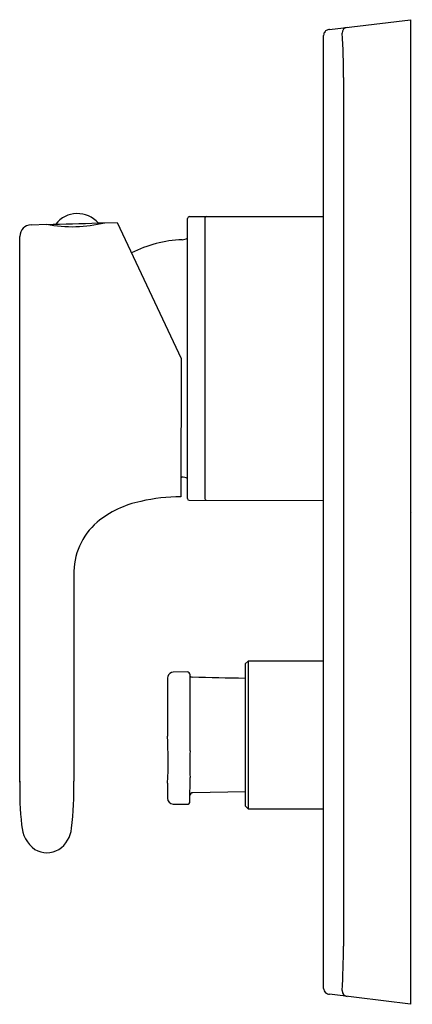
# Model space of a CAD drawing. Units: inches. Extents: x 3551.79 to 3554.45, y 132.71 to 139.4.
import ezdxf

# ---------------------------------------------------------------- set-up
doc = ezdxf.new("R2010")
doc.units = ezdxf.units.IN
doc.header["$LTSCALE"] = 0.64311
doc.header["$MEASUREMENT"] = 0
doc.layers.get('0').update_dxf_attribs({"color": 255, "linetype": 'CONTINUOUS'})
doc.layers.get('Defpoints').update_dxf_attribs({"linetype": 'CONTINUOUS'})
doc.styles.get("Standard").update_dxf_attribs({"font": 'txt', "width": 0.8})

msp = doc.modelspace()

# ---------------------------------------------------------------- linework, layer by layer
for p, q in [((3553.8934, 139.3378), (3554.4431, 139.4043)), ((3554.4431, 139.4043), (3554.4431, 132.7114)), ((3553.8525, 132.8197), (3553.8525, 139.2979)), ((3553.9873, 139.0116), (3553.9873, 133.1061)), ((3551.8661, 138.0103), (3551.9722, 138.0133)), ((3552.366, 138.0244), (3552.4509, 138.0263)), ((3552.4509, 138.0263), (3552.8849, 137.1019)), ((3552.9274, 136.1491), (3552.929, 138.0539)), ((3552.9408, 138.0657), (3553.8525, 138.0657)), ((3553.0454, 138.0541), (3553.0454, 136.1494)), ((3551.7897, 134.2222), (3551.7897, 137.9316)), ((3552.8849, 137.1019), (3552.8841, 136.161)), ((3552.8842, 136.295), (3552.8902, 136.2949)), ((3552.9392, 136.1373), (3553.8525, 136.1366)), ((3552.1567, 135.6297), (3552.1567, 134.2275)), ((3553.3202, 135.0248), (3553.3194, 134.0602)), ((3553.3399, 135.0445), (3553.3202, 135.0248)), ((3553.3399, 135.0445), (3553.3391, 134.0405)), ((3553.8525, 135.0441), (3553.3399, 135.0445)), ((3552.9259, 134.9709), (3552.8319, 134.9692)), ((3552.9454, 134.4336), (3552.9459, 134.9364)), ((3552.7925, 134.9204), (3552.7922, 134.5345)), ((3552.7932, 134.2153), (3552.7918, 134.112)), ((3552.9452, 134.0904), (3552.9453, 134.2525)), ((3553.3195, 134.1563), (3552.9645, 134.1495)), ((3552.8305, 134.0725), (3552.9251, 134.0708)), ((3553.3194, 134.0602), (3553.3391, 134.0405)), ((3553.3391, 134.0405), (3553.8525, 134.0401)), ((3554.4431, 132.7114), (3553.8934, 132.7798))]:
    msp.add_line(p, q)
for centre, radius, start, end in [((3554.0171, 139.3135), 0.0391, 96.87818, 180.36714), ((3553.8919, 139.2979), 0.0394, 138.50002, 179.98282), ((3553.8919, 139.2979), 0.0394, 105.94742, 138.50002), ((3553.9002, 139.2567), 0.0814, 94.79772, 103.59991), ((3550.5447, 139.0565), 3.4429, 359.25301, 4.27826), ((3552.1808, 137.8969), 0.1892, 41.83229, 141.23368), ((3551.8684, 137.9316), 0.0787, 91.66563, 180.00705), ((3552.1437, 138.9128), 0.9157, 259.20515, 284.04717), ((3551.6602, 155.1864), 17.176, 271.04092, 272.20961), ((3550.8161, 191.6121), 53.6101, 271.61007, 271.65665), ((3552.9408, 138.0539), 0.0118, 89.99987, 179.95295), ((3553.0569, 138.0543), 0.0115, 93.37459, 180.75741), ((3552.9218, 137.0969), 0.8126, 92.10967, 117.35657), ((3552.8906, 137.9877), 0.0787, 270.93529, 299.06222), ((3552.889, 136.2155), 0.0794, 60.94742, 89.10479), ((3552.8809, 134.9754), 1.1856, 89.84286, 103.1534), ((3552.9392, 136.1491), 0.0118, 180, 269.95289), ((3553.0578, 136.1496), 0.0124, 181.0734, 267.40292), ((3552.7489, 135.4585), 0.6854, 101.60198, 129.35664), ((3552.6168, 135.6416), 0.4602, 131.09662, 181.48872), ((3552.8672, 134.9232), 0.0747, 167.2231, 182.11849), ((3552.8326, 134.9296), 0.0396, 90.9998, 165.22302), ((3552.9262, 134.9512), 0.0197, 359.9531, 90.9998), ((1174.1769, 136.8985), 2378.7697, 359.9527417, 359.9530976), ((3552.9603, 134.9561), 0.0199, 223.30272, 268.61502), ((3554.2585, 188.6523), 53.7317, 268.61502, 268.99927), ((3549.5816, 134.3644), 3.2151, 357.34224, 3.03228), ((3554.6626, 134.3417), 1.7196, 176.9347, 182.97109), ((3554.1271, 134.1728), 2.3381, 178.65868, 185.94576), ((3550.1584, 134.1663), 1.9992, 352.59365, 1.7531), ((3552.9649, 134.1298), 0.0197, 91.09866, 179.95289), ((3552.8312, 134.1119), 0.0394, 179.85601, 268.95284), ((3552.9255, 134.0904), 0.0197, 268.95284, 359.95322), ((3552.0288, 133.9449), 0.2276, 183.62311, 232.96658), ((3551.9419, 133.9284), 0.2, 304.32036, 354.31223), ((3551.9732, 133.9045), 0.1631, 240.02018, 299.98049), ((3549.8799, 133.0833), 4.1074, 356.10565, 0.31792), ((3553.8919, 132.8197), 0.0394, 180, 228.07816), ((3553.8984, 132.835), 0.0554, 233.62563, 264.80811), ((3554.0172, 132.8043), 0.0394, 180.0023, 263.00042)]:
    msp.add_arc(centre, radius, start, end)

# ---------------------------------------------------------------- texts
at = {"layer": 'Defpoints'}
for tag, p, s in [('TRADENAME', (3554.4444, 136.054), 'SINGILIER'), ('MODELNUMBER', (3554.4444, 136.0556), 'K-10879T-4'), ('PRODUCT', (3554.4444, 136.0523), 'VALVE TRIM')]:
    msp.add_attdef(tag, p, s, height=0.001, dxfattribs=at)

doc.saveas('drawing.dxf')
